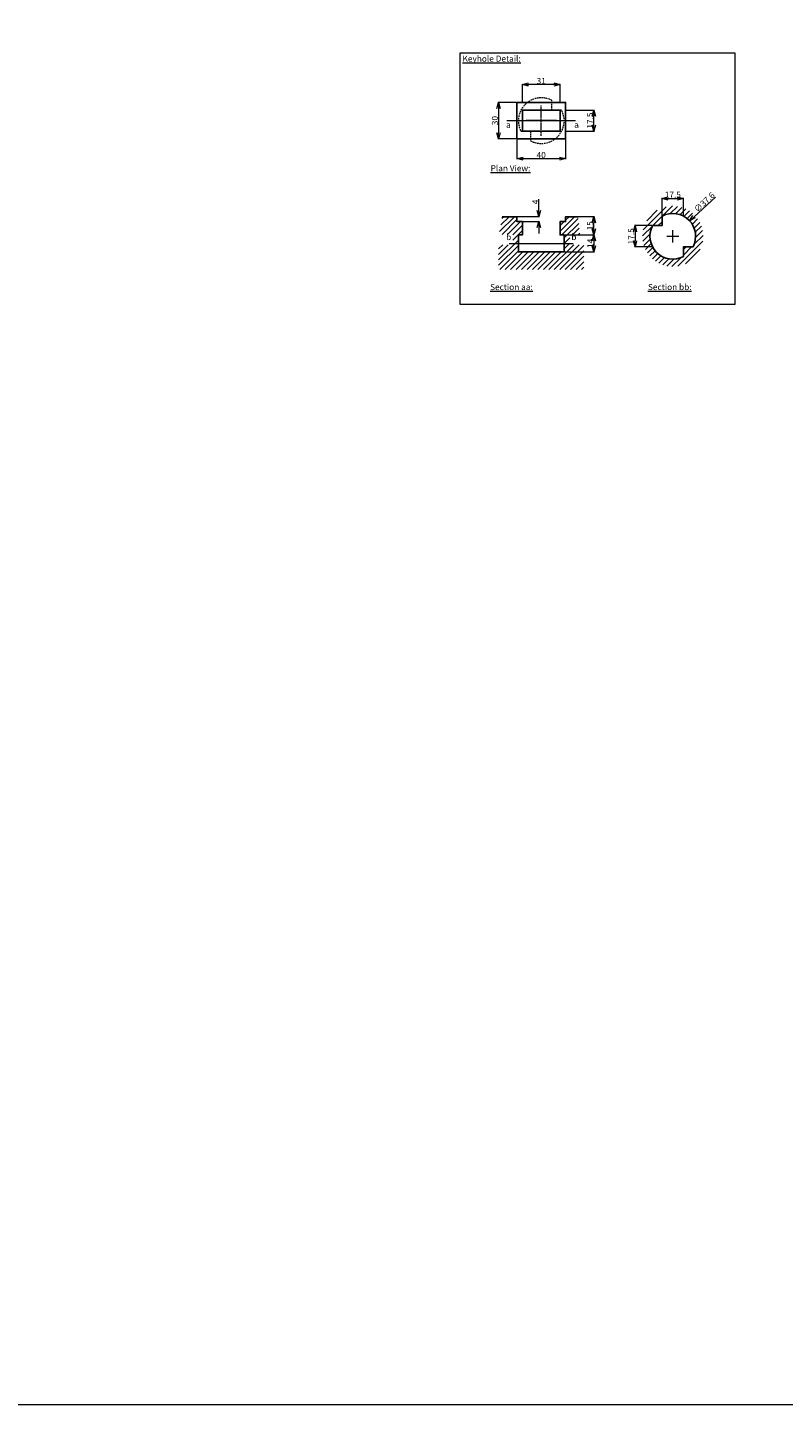
# Model space of a CAD drawing. Units: inches. Extents: x 3177 to 11132, y -6262 to 5133.
# Drawn here: x 8891 to 9513, y -6262 to -5129 of the extents above; entities that cross this region are included whole.
import ezdxf

# ---------------------------------------------------------------- set-up
doc = ezdxf.new("R2010")
doc.units = ezdxf.units.IN
doc.linetypes.add('CENTER', pattern=[0.6, 0.375, -0.075, 0.075, -0.075])
doc.linetypes.add('DASHED2', pattern=[9.525, 6.35, -3.175])
doc.layers.add('Centre', color=1, linetype='CENTER', lineweight=9)
doc.layers.add('Dimensions', color=7, linetype='Continuous', lineweight=9)
doc.styles.add('005', font='TIMES.TTF', dxfattribs={"height": 5})
doc.dimstyles.new('005', dxfattribs={"dimtxt": 5, "dimasz": 5, "dimexe": 0.5, "dimexo": 0.5, "dimgap": 0.5, "dimtad": 1, "dimdec": 0, "dimzin": 0, "dimdsep": 46, "dimtxsty": '005', "dimblk": 'OPEN30', "dimcen": 5, "dimclrd": 256, "dimclre": 256, "dimclrt": 256, "dimadec": 0, "dimazin": 0, "dimtfac": 1, "dimtdec": 0, "dimtofl": 0, "dimtmove": 0, "dimatfit": 3, "dimldrblk": 'OPEN30', "dimfxl": 0.18, "dimtolj": 1, "dimtzin": 0, "dimlwd": -1, "dimlwe": -1, "dimarcsym": 0})

# ---------------------------------------------------------------- blocks, each defined once
blk = doc.blocks.new('_Open30')
at = {"color": 0, "linetype": 'ByBlock', "lineweight": -2}
for p, q in [((-1, 0.27), (0, 0)), ((0, 0), (-1, -0.27)), ((0, 0), (-1, 0))]:
    blk.add_line(p, q, dxfattribs=at)
blk = doc.blocks.new('*D499')
at = {"layer": 'Defpoints', "color": 0, "ltscale": 0.2}
for p in [(9332.9, -5300), (9332.9, -5314), (9357.5, -5314)]:
    blk.add_point(p, dxfattribs=at)
at = {"layer": 'Dimensions', "ltscale": 0.2}
for p, q in [((9333.4, -5300), (9358, -5300)), ((9357.5, -5305), (9357.5, -5309)), ((9333.4, -5314), (9358, -5314))]:
    blk.add_line(p, q, dxfattribs=at)
at = {"layer": 'Dimensions', "ltscale": 0.2, "xscale": 5, "yscale": 5, "zscale": 5}
for p, rotation in [((9357.5, -5300), 90), ((9357.5, -5314), 270)]:
    blk.add_blockref('_Open30', p, dxfattribs=dict(at, rotation=rotation))
at = {"layer": 'Dimensions', "ltscale": 0.2, "insert": (9354.5, -5307), "char_height": 5, "attachment_point": 5, "rotation": 90, "style": '005'}
blk.add_mtext('\\A1;14', dxfattribs=at)
blk = doc.blocks.new('*D500')
at = {"layer": 'Defpoints', "color": 0, "ltscale": 0.2}
for p in [(9344.4, -5285), (9357.5, -5285), (9332.9, -5300)]:
    blk.add_point(p, dxfattribs=at)
at = {"layer": 'Dimensions', "ltscale": 0.2}
for p, q in [((9344.9, -5285), (9358, -5285)), ((9357.5, -5295), (9357.5, -5290)), ((9333.4, -5300), (9358, -5300))]:
    blk.add_line(p, q, dxfattribs=at)
at = {"layer": 'Dimensions', "ltscale": 0.2, "xscale": 5, "yscale": 5, "zscale": 5}
for p, rotation in [((9357.5, -5285), 90), ((9357.5, -5300), 270)]:
    blk.add_blockref('_Open30', p, dxfattribs=dict(at, rotation=rotation))
at = {"layer": 'Dimensions', "ltscale": 0.2, "insert": (9354.4, -5292.5), "char_height": 5, "attachment_point": 5, "rotation": 90, "style": '005'}
blk.add_mtext('\\A1;15', dxfattribs=at)
blk = doc.blocks.new('*D501')
at = {"layer": 'Defpoints', "color": 0, "ltscale": 0.2}
for p in [(9294.1, -5285), (9298.6, -5289), (9312.2, -5285)]:
    blk.add_point(p, dxfattribs=at)
at = {"layer": 'Dimensions', "ltscale": 0.2}
for p, q in [((9312.2, -5280), (9312.2, -5270.7)), ((9294.6, -5285), (9312.7, -5285)), ((9299.1, -5289), (9312.7, -5289)), ((9312.2, -5294), (9312.2, -5299))]:
    blk.add_line(p, q, dxfattribs=at)
at = {"layer": 'Dimensions', "ltscale": 0.2, "xscale": 5, "yscale": 5, "zscale": 5}
for p, rotation in [((9312.2, -5285), 270), ((9312.2, -5289), 90)]:
    blk.add_blockref('_Open30', p, dxfattribs=dict(at, rotation=rotation))
at = {"layer": 'Dimensions', "ltscale": 0.2, "insert": (9309.2, -5272.9), "char_height": 5, "attachment_point": 5, "rotation": 90, "style": '005'}
blk.add_mtext('\\A1;4', dxfattribs=at)
blk = doc.blocks.new('*D502')
at = {"layer": 'Defpoints', "color": 0, "ltscale": 0.2}
for p in [(9294.1, -5191), (9279, -5221), (9294.1, -5221)]:
    blk.add_point(p, dxfattribs=at)
at = {"layer": 'Dimensions', "ltscale": 0.2}
for p, q in [((9293.6, -5191), (9278.5, -5191)), ((9279, -5196), (9279, -5216)), ((9293.6, -5221), (9278.5, -5221))]:
    blk.add_line(p, q, dxfattribs=at)
at = {"layer": 'Dimensions', "ltscale": 0.2, "xscale": 5, "yscale": 5, "zscale": 5}
for p, rotation in [((9279, -5191), 90), ((9279, -5221), 270)]:
    blk.add_blockref('_Open30', p, dxfattribs=dict(at, rotation=rotation))
at = {"layer": 'Dimensions', "ltscale": 0.2, "insert": (9276, -5206), "char_height": 5, "attachment_point": 5, "rotation": 90, "style": '005'}
blk.add_mtext('\\A1;30', dxfattribs=at)
blk = doc.blocks.new('*D418')
at = {"layer": 'Defpoints', "color": 0, "ltscale": 0.2}
for p in [(9298.6, -5176.4), (9298.6, -5191), (9329.6, -5191)]:
    blk.add_point(p, dxfattribs=at)
at = {"layer": 'Dimensions', "ltscale": 0.2}
for p, q in [((9298.6, -5190.5), (9298.6, -5175.9)), ((9324.6, -5176.4), (9303.6, -5176.4)), ((9329.6, -5190.5), (9329.6, -5175.9))]:
    blk.add_line(p, q, dxfattribs=at)
at = {"layer": 'Dimensions', "ltscale": 0.2, "xscale": 5, "yscale": 5, "zscale": 5, "rotation": 180}
blk.add_blockref('_Open30', (9298.6, -5176.4), dxfattribs=at)
at = {"layer": 'Dimensions', "ltscale": 0.2, "xscale": 5, "yscale": 5, "zscale": 5}
blk.add_blockref('_Open30', (9329.6, -5176.4), dxfattribs=at)
at = {"layer": 'Dimensions', "ltscale": 0.2, "insert": (9314.1, -5173.4), "char_height": 5, "attachment_point": 5, "style": '005'}
blk.add_mtext('\\A1;31', dxfattribs=at)
blk = doc.blocks.new('*D419')
at = {"layer": 'Defpoints', "color": 0, "ltscale": 0.2}
for p in [(9294.1, -5221), (9334.1, -5221), (9334.1, -5237.3)]:
    blk.add_point(p, dxfattribs=at)
at = {"layer": 'Dimensions', "ltscale": 0.2}
for p, q in [((9294.1, -5221.5), (9294.1, -5237.8)), ((9334.1, -5221.5), (9334.1, -5237.8)), ((9299.1, -5237.3), (9329.1, -5237.3))]:
    blk.add_line(p, q, dxfattribs=at)
at = {"layer": 'Dimensions', "ltscale": 0.2, "xscale": 5, "yscale": 5, "zscale": 5, "rotation": 180}
blk.add_blockref('_Open30', (9294.1, -5237.3), dxfattribs=at)
at = {"layer": 'Dimensions', "ltscale": 0.2, "xscale": 5, "yscale": 5, "zscale": 5}
blk.add_blockref('_Open30', (9334.1, -5237.3), dxfattribs=at)
at = {"layer": 'Dimensions', "ltscale": 0.2, "insert": (9314.1, -5234.3), "char_height": 5, "attachment_point": 5, "style": '005'}
blk.add_mtext('\\A1;40', dxfattribs=at)
blk = doc.blocks.new('*D420')
at = {"layer": 'Defpoints', "color": 0, "ltscale": 0.2}
for p in [(9334.1, -5197.3), (9357.5, -5197.3), (9334.1, -5214.8)]:
    blk.add_point(p, dxfattribs=at)
at = {"layer": 'Dimensions', "ltscale": 0.2}
for p, q in [((9334.6, -5197.3), (9358, -5197.3)), ((9357.5, -5209.8), (9357.5, -5202.3)), ((9334.6, -5214.8), (9358, -5214.8))]:
    blk.add_line(p, q, dxfattribs=at)
at = {"layer": 'Dimensions', "ltscale": 0.2, "xscale": 5, "yscale": 5, "zscale": 5}
for p, rotation in [((9357.5, -5197.3), 90), ((9357.5, -5214.8), 270)]:
    blk.add_blockref('_Open30', p, dxfattribs=dict(at, rotation=rotation))
at = {"layer": 'Dimensions', "ltscale": 0.2, "insert": (9354.4, -5206), "char_height": 5, "attachment_point": 5, "rotation": 90, "style": '005'}
blk.add_mtext('\\A1;17.5', dxfattribs=at)
blk = doc.blocks.new('*D503')
at = {"layer": 'Defpoints', "color": 0, "ltscale": 0.2}
for p in [(9436.2, -5288.5), (9408.5, -5313.9)]:
    blk.add_point(p, dxfattribs=at)
at = {"layer": 'Dimensions', "ltscale": 0.2}
for p, q in [((9457.4, -5269), (9439.9, -5285.1)), ((9417.4, -5301.2), (9427.4, -5301.2)), ((9422.4, -5306.2), (9422.4, -5296.2))]:
    blk.add_line(p, q, dxfattribs=at)
at = {"layer": 'Dimensions', "ltscale": 0.2, "xscale": 5, "yscale": 5, "zscale": 5, "rotation": 222.5905415597603}
blk.add_blockref('_Open30', (9436.2, -5288.5), dxfattribs=at)
at = {"layer": 'Dimensions', "ltscale": 0.2, "insert": (9448.4, -5273.1), "char_height": 5, "attachment_point": 5, "rotation": 42.5905, "style": '005'}
blk.add_mtext('\\A1;∅37.6', dxfattribs=at)
blk = doc.blocks.new('*D421')
at = {"layer": 'Defpoints', "color": 0, "ltscale": 0.2}
for p in [(9431.1, -5270.1), (9413.6, -5284.5), (9431.1, -5284.5)]:
    blk.add_point(p, dxfattribs=at)
at = {"layer": 'Dimensions', "ltscale": 0.2}
for p, q in [((9413.6, -5284), (9413.6, -5269.6)), ((9418.6, -5270.1), (9426.1, -5270.1)), ((9431.1, -5284), (9431.1, -5269.6))]:
    blk.add_line(p, q, dxfattribs=at)
at = {"layer": 'Dimensions', "ltscale": 0.2, "xscale": 5, "yscale": 5, "zscale": 5, "rotation": 180}
blk.add_blockref('_Open30', (9413.6, -5270.1), dxfattribs=at)
at = {"layer": 'Dimensions', "ltscale": 0.2, "xscale": 5, "yscale": 5, "zscale": 5}
blk.add_blockref('_Open30', (9431.1, -5270.1), dxfattribs=at)
at = {"layer": 'Dimensions', "ltscale": 0.2, "insert": (9422.4, -5267), "char_height": 5, "attachment_point": 5, "style": '005'}
blk.add_mtext('\\A1;17.5', dxfattribs=at)
blk = doc.blocks.new('*D422')
at = {"layer": 'Defpoints', "color": 0, "ltscale": 0.2}
for p in [(9405.7, -5292.4), (9391.3, -5309.9), (9405.7, -5309.9)]:
    blk.add_point(p, dxfattribs=at)
at = {"layer": 'Dimensions', "ltscale": 0.2}
for p, q in [((9405.2, -5292.4), (9390.8, -5292.4)), ((9391.3, -5297.4), (9391.3, -5304.9)), ((9405.2, -5309.9), (9390.8, -5309.9))]:
    blk.add_line(p, q, dxfattribs=at)
at = {"layer": 'Dimensions', "ltscale": 0.2, "xscale": 5, "yscale": 5, "zscale": 5}
for p, rotation in [((9391.3, -5292.4), 90), ((9391.3, -5309.9), 270)]:
    blk.add_blockref('_Open30', p, dxfattribs=dict(at, rotation=rotation))
at = {"layer": 'Dimensions', "ltscale": 0.2, "insert": (9388.2, -5301.2), "char_height": 5, "attachment_point": 5, "rotation": 90, "style": '005'}
blk.add_mtext('\\A1;17.5', dxfattribs=at)

msp = doc.modelspace()

# ---------------------------------------------------------------- hatches: boundary and pattern name
at = {"layer": 'Dimensions', "ltscale": 0.2}
h = msp.add_hatch(dxfattribs=at)
h.set_pattern_fill('ANSI31', color=256, style=0)
h.set_pattern_definition([(45, (4152.733, -680.807), (-2.245064, 2.245064), [])])
h.paths.add_polyline_path([(9295.33, -5307.05), (9294.13, -5307.05), (9294.13, -5314.05), (9295.33, -5314.05)], flags=17)
h.paths.add_polyline_path([(9295.33, -5300.05), (9294.13, -5300.05), (9294.13, -5307.05), (9295.33, -5307.05)], flags=16)
h.paths.add_polyline_path([(9334.13, -5300.05), (9332.93, -5300.05), (9332.93, -5307.05), (9334.13, -5307.05)], flags=17)
h.paths.add_polyline_path([(9334.13, -5307.05), (9332.93, -5307.05), (9332.93, -5314.05), (9334.13, -5314.05)], flags=17)
h.paths.add_polyline_path([(9298.63, -5289.05), (9294.13, -5289.05), (9294.13, -5285.05), (9281.98, -5285.05), (9279.41, -5299.78), (9290.65, -5299.78), (9290.65, -5307.05), (9294.13, -5307.05), (9294.13, -5300.05), (9298.63, -5300.05)])
h.paths.add_polyline_path([(9349.28, -5308.11), (9337.62, -5308.11), (9337.62, -5307.05), (9334.13, -5307.05), (9334.13, -5314.05), (9294.13, -5314.05), (9294.13, -5307.05), (9290.65, -5307.05), (9290.65, -5308.11), (9278.99, -5308.11), (9278.99, -5328.61), (9314.13, -5328.61), (9349.28, -5328.61)])
h.paths.add_polyline_path([(9344.43, -5285.05), (9334.13, -5285.05), (9334.13, -5289.05), (9329.63, -5289.05), (9329.63, -5300.05), (9334.13, -5300.05), (9334.13, -5307.05), (9337.62, -5307.05), (9337.62, -5299.78), (9345.86, -5299.78)])
h.paths.add_polyline_path([(9447.33, -5301.19, 1), (9397.44, -5301.19, 1)])
h.paths.add_polyline_path([(9431.13, -5309.94), (9431.13, -5317.83, -0.7364256), (9405.75, -5292.44), (9413.63, -5292.44), (9413.63, -5284.55, -0.7364256), (9439.02, -5309.94)], flags=16)

# ---------------------------------------------------------------- linework, layer by layer
at = {"linetype": 'DASHED2', "lineweight": 9, "ltscale": 0.2}
msp.add_lwpolyline([(9330.77, -5197.28), (9322.88, -5197.28), (9322.88, -5189.39, 0.7364256), (9297.49, -5214.78), (9305.38, -5214.78), (9305.38, -5222.67, 0.7364256), (9330.77, -5197.28)], format="xyb", dxfattribs=at)
at = {"ltscale": 0.2}
for points in [[(9294.13, -5221.03), (9294.13, -5191.03), (9334.13, -5191.03), (9334.13, -5221.03)], [(9298.63, -5214.78), (9298.63, -5197.28), (9329.63, -5197.28), (9329.63, -5214.78)]]:
    msp.add_lwpolyline(points, close=True, dxfattribs=at)
msp.add_lwpolyline([(9281.98, -5285.05), (9294.13, -5285.05), (9294.13, -5289.05), (9298.63, -5289.05), (9298.63, -5300.05), (9295.33, -5300.05), (9295.33, -5314.05), (9332.93, -5314.05), (9332.93, -5300.05), (9329.63, -5300.05), (9329.63, -5289.05), (9334.13, -5289.05), (9334.13, -5285.05), (9344.43, -5285.05)], dxfattribs=at)
msp.add_lwpolyline([(9431.13, -5317.83), (9431.13, -5309.94), (9439.02, -5309.94, 0.7364256), (9413.63, -5284.55), (9413.63, -5292.44), (9405.75, -5292.44, 0.7364256), (9431.13, -5317.83)], format="xyb", dxfattribs=at)
at = {"layer": 'Centre', "color": 7, "ltscale": 4}
for p, q in [((9314.13, -5218.53), (9314.13, -5193.53)), ((9326.63, -5206.03), (9301.63, -5206.03))]:
    msp.add_line(p, q, dxfattribs=at)
at = {"layer": 'Dimensions', "ltscale": 0.2}
for points in [[(11131.94, -2463.99), (7154.52, -2463.99), (7154.52, -6262.32), (11131.94, -6262.32)], [(9247.09, -5357.12), (9473.82, -5357.12), (9473.82, -5150.62), (9247.09, -5150.62)]]:
    msp.add_lwpolyline(points, close=True, dxfattribs=at)
for points in [[(9285.83, -5206.03), (9342.43, -5206.03)], [(9287.83, -5307.05), (9340.43, -5307.05)]]:
    msp.add_lwpolyline(points, dxfattribs=at)

# ---------------------------------------------------------------- texts
at = {"layer": 'Dimensions', "ltscale": 0.2, "char_height": 5, "style": '005'}
for s, insert, width, attachment_point in [('{\\LKeyhole Detail:}', (9249.35, -5152.55), 72.7888, 1), ('a', (9285.18, -5206.96), 4.0369, 1), ('a', (9341.21, -5206.96), 4.0369, 1), ('{\\LPlan View:}', (9272.46, -5242.73), 72.7888, 1), ('b', (9285.18, -5305.88), 4.0369, 7), ('b', (9343.08, -5305.88), 4.0369, 9), ('{\\LSection aa:}', (9271.99, -5340.44), 72.7888, 1), ('{\\LSection bb:}', (9401.94, -5340.44), 72.7888, 1)]:
    msp.add_mtext(s, dxfattribs=dict(at, insert=insert, width=width, attachment_point=attachment_point))

# ---------------------------------------------------------------- dimensions: what is measured, and where the dimension line sits
at = {"layer": 'Dimensions', "ltscale": 0.2}
for base, p1, p2, angle, picture, middle in [((9298.63, -5176.43), (9329.63, -5191.03), (9298.63, -5191.03), 180, '*D418', (9314.13, -5173.38)), ((9279.03, -5221.03), (9294.13, -5191.03), (9294.13, -5221.03), 90, '*D502', (9275.99, -5206.03)), ((9334.13, -5237.3), (9294.13, -5221.03), (9334.13, -5221.03), 180, '*D419', (9314.13, -5234.26)), ((9312.23, -5285.05), (9298.63, -5289.05), (9294.13, -5285.05), 90, '*D501', (9309.23, -5272.89)), ((9357.49, -5285.05), (9332.93, -5300.05), (9344.43, -5285.05), 90, '*D500', (9354.44, -5292.55)), ((9357.49, -5314.05), (9332.93, -5300.05), (9332.93, -5314.05), 90, '*D499', (9354.49, -5307.05))]:
    dim = msp.add_linear_dim(base=base, p1=p1, p2=p2, angle=angle, dimstyle='005', dxfattribs=at)
    dim.commit()
    dim.dimension.update_dxf_attribs({"geometry": picture, "text_midpoint": middle})
for base, p1, p2, angle, picture, middle in [((9357.49, -5197.28), (9334.13, -5214.78), (9334.13, -5197.28), 90, '*D420', (9354.44, -5206.03)), ((9431.13, -5270.07), (9413.63, -5284.55), (9431.13, -5284.55), 180, '*D421', (9422.38, -5267.02)), ((9391.27, -5309.94), (9405.75, -5292.44), (9405.75, -5309.94), 90, '*D422', (9388.22, -5301.19))]:
    dim = msp.add_linear_dim(base=base, p1=p1, p2=p2, angle=angle, dimstyle='005', override={"dimdec": 1}, dxfattribs=at)
    dim.commit()
    dim.dimension.update_dxf_attribs({"geometry": picture, "text_midpoint": middle})
dim = msp.add_diameter_dim_2p(p1=(9408.54, -5313.91), p2=(9436.23, -5288.46), dimstyle='005', override={"dimdec": 1}, dxfattribs=at)
dim.commit()
dim.dimension.update_dxf_attribs({"geometry": '*D503', "text_midpoint": (9448.37, -5273.08)})

doc.saveas('drawing.dxf')
